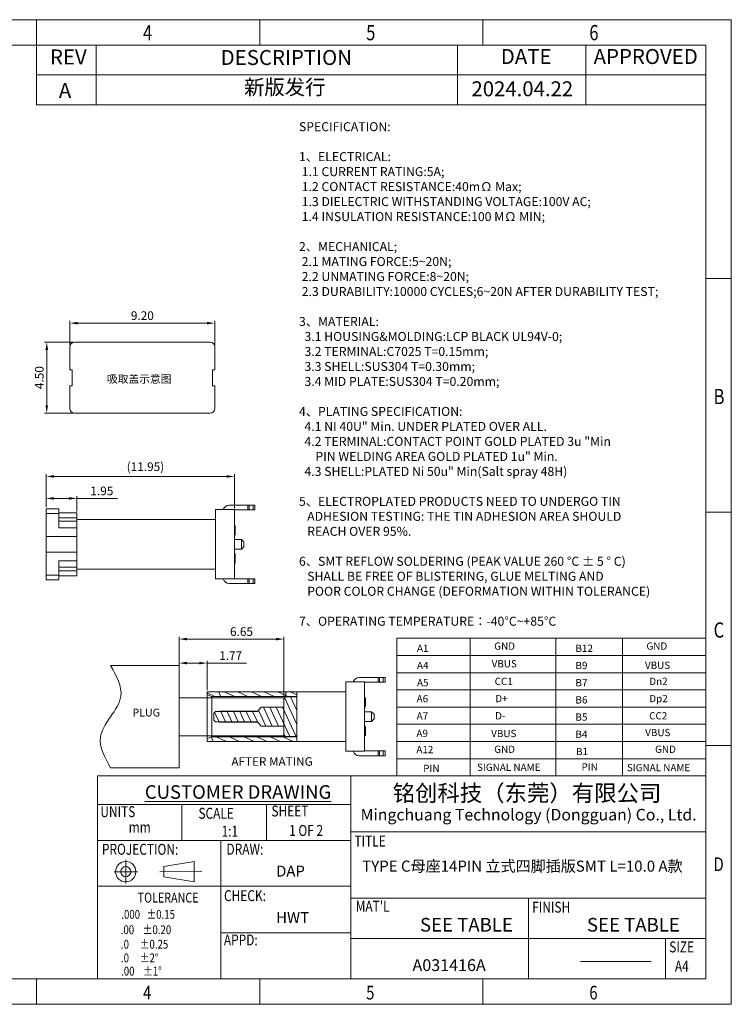
# Model space of a CAD drawing. Units: millimetres. Extents: x 1653 to 1833, y -382 to -320.
# Drawn here: x 1696 to 1741, y -382 to -320 of the extents above; entities that cross this region are included whole.
import ezdxf

# ---------------------------------------------------------------- set-up
doc = ezdxf.new("R2010")
doc.units = ezdxf.units.MM
doc.header["$LTSCALE"] = 16.335
doc.header["$PDMODE"] = 3
doc.header["$PDSIZE"] = 8
doc.linetypes.add('HIDDEN', pattern=[0.2, 0.1, -0.1])
doc.layers.get('0').update_dxf_attribs({"linetype": 'CONTINUOUS', "lineweight": 13})
doc.layers.get('Defpoints').update_dxf_attribs({"linetype": 'CONTINUOUS'})
for name, color, linetype, lineweight in [('DIM', 3, 'CONTINUOUS', 9), ('STD', 8, 'CONTINUOUS', 20), ('Text', 4, 'CONTINUOUS', 15), ('说明', 3, 'CONTINUOUS', 13)]:
    doc.layers.add(name, color=color, linetype=linetype, lineweight=lineweight)
doc.styles.add('romans', font='romans.shx')
doc.styles.get("Standard").update_dxf_attribs({"font": 'romans.shx'})
doc.styles.add('TEXTSTYLE_1', font='gdt', dxfattribs={"width": 0.8})
doc.styles.add('宋體', font='txt')
doc.dimstyles.new('sd', dxfattribs={"dimtxt": 0.55, "dimasz": 0.5, "dimexe": 0.1, "dimexo": 0.1, "dimgap": 0.2, "dimtad": 1, "dimzin": 0, "dimdsep": 46, "dimtxsty": 'Standard', "dimcen": 0.09, "dimclrd": 3, "dimclre": 3, "dimclrt": 3, "dimadec": 0, "dimazin": 0, "dimtp": 0.02, "dimtm": 0.02, "dimtfac": 1, "dimtmove": 0, "dimatfit": 3, "dimfxl": 1, "dimtolj": 1, "dimtzin": 0, "dimlwd": 0, "dimlwe": 0, "dimarcsym": 0})

# ---------------------------------------------------------------- blocks, each defined once
blk = doc.blocks.new('成品图框')
for p, q in [((1169.354, 45.473), (1097.653, 45.473)), ((1133.504, 45.473), (1133.504, 44.164)), ((1145.018, 45.473), (1145.018, 44.164)), ((1156.531, 45.473), (1156.531, 44.164)), ((1169.354, -5.294), (1169.354, 45.473)), ((1168.045, 44.164), (1098.962, 44.164)), ((1133.504, 44.164), (1133.504, 41.088)), ((1136.58, 44.164), (1136.58, 41.088)), ((1155.226, 44.164), (1155.226, 41.088)), ((1161.854, 44.164), (1161.854, 41.088)), ((1168.045, -3.985), (1168.045, 44.164)), ((1133.504, 42.626), (1168.047, 42.626)), ((1133.504, 41.088), (1168.047, 41.088)), ((1169.354, 32.127), (1168.045, 32.127)), ((1169.354, 20.089), (1168.045, 20.089)), ((1169.354, 8.052), (1168.045, 8.052)), ((1136.644, -3.985), (1136.644, 6.482)), ((1136.644, 6.482), (1168.045, 6.482)), ((1149.728, -3.985), (1149.728, 6.482)), ((1136.644, 5.006), (1149.728, 5.006)), ((1141.002, 3.158), (1141.002, 5.006)), ((1145.369, 3.158), (1145.369, 5.006)), ((1149.728, 3.604), (1168.045, 3.604)), ((1136.644, 3.158), (1149.728, 3.158)), ((1143.01, -3.985), (1143.01, 3.158)), ((1138.104, 2.147), (1138.104, 0.943)), ((1140.066, 1.807), (1141.636, 2.068)), ((1141.636, 2.068), (1141.636, 1.022)), ((1138.706, 1.545), (1137.502, 1.545)), ((1142.027, 1.546), (1139.86, 1.545)), ((1140.066, 1.807), (1140.066, 1.283)), ((1140.066, 1.283), (1141.636, 1.022)), ((1136.644, 0.798), (1143.01, 0.798)), ((1143.01, 0.798), (1149.728, 0.798)), ((1149.728, 0.173), (1168.045, 0.173)), ((1158.887, -3.985), (1158.887, 0.202)), ((1143.01, -1.616), (1149.728, -1.616)), ((1149.728, -1.906), (1168.045, -1.906)), ((1165.952, -3.985), (1165.952, -1.892)), ((1161.574, -3.088), (1165.211, -3.088)), ((1098.962, -3.985), (1168.045, -3.985)), ((1133.504, -3.985), (1133.504, -5.294)), ((1145.018, -3.985), (1145.018, -5.294)), ((1156.531, -3.985), (1156.531, -5.294)), ((1097.653, -5.294), (1169.354, -5.294))]:
    blk.add_line(p, q)
for radius in [0.523, 0.262]:
    blk.add_circle((1138.104, 1.545), radius)
at = {"width": 0.8}
for s, height, style, p in [('4', 0.785, 'TEXTSTYLE_1', (1138.999, 44.413)), ('5', 0.785, 'TEXTSTYLE_1', (1150.513, 44.413)), ('6', 0.785, 'TEXTSTYLE_1', (1162.027, 44.413)), ('B', 0.785, 'TEXTSTYLE_1', (1168.438, 25.65)), ('C', 0.785, 'TEXTSTYLE_1', (1168.438, 13.613)), ('UNITS', 0.5632, '宋體', (1136.797, 4.357)), ('SCALE', 0.5632, '宋體', (1141.858, 4.273)), ('SHEET', 0.5632, '宋體', (1145.625, 4.392)), ('mm', 0.5632, '宋體', (1138.259, 3.56)), ('1:1', 0.5632, '宋體', (1143.05, 3.351)), ('TITLE', 0.5632, '宋體', (1149.909, 2.842)), ('PROJECTION: ', 0.56315, '宋體', (1136.879, 2.417)), ('DRAW:', 0.5632, '宋體', (1143.307, 2.424)), ('D', 0.704, '宋體', (1168.438, 1.576)), ('CHECK:', 0.5632, '宋體', (1143.178, 0.026)), ('    TOLERANCE', 0.50684, '宋體', (1138.23, -0.047)), ("MAT'L", 0.5632, '宋體', (1149.973, -0.521)), ('FINISH', 0.5632, '宋體', (1159.083, -0.566)), ('.000   %%P0.15', 0.45615, '宋體', (1137.879, -0.884)), ('.00    %%P0.20', 0.45615, '宋體', (1137.851, -1.676)), ('.0     %%P0.25', 0.45615, '宋體', (1137.861, -2.426)), ('APPD:', 0.5632, '宋體', (1143.171, -2.258)), ('SIZE', 0.5632, '宋體', (1166.152, -2.616)), ('.0     %%P2%%D', 0.45615, '宋體', (1137.861, -3.129)), ('.00    %%P1%%D', 0.45615, '宋體', (1137.868, -3.813)), ('A4', 0.5632, '宋體', (1166.441, -3.614)), ('4', 0.704, '宋體', (1138.999, -5.045)), ('5', 0.704, '宋體', (1150.513, -5.045)), ('6', 0.704, '宋體', (1162.027, -5.045))]:
    blk.add_text(s, height=height, dxfattribs=dict(at, style=style)).set_placement(p)
at = {"style": '宋體'}
for s, insert, char_height, width, attachment_point in [('REV', (1135.144, 43.45), 0.7727, 3.70904, 5), ('DESCRIPTION', (1146.393, 43.423), 0.77272, 21.63608, 5), ('DATE', (1158.767, 43.474), 0.7727, 4.6363, 5), ('APPROVED', (1164.937, 43.474), 0.7727, 7.70269, 5), ('DAP', (1145.867, 1.855), 0.5632, 36.99419, 1), ('HWT', (1145.869, -0.536), 0.5632, 36.99419, 1)]:
    blk.add_mtext(s, dxfattribs=dict(at, insert=insert, char_height=char_height, width=width, attachment_point=attachment_point))
for s, insert, char_height, attachment_point in [('铭创科技（东莞）有限公司', (1151.878, 6.021), 0.84702, 1), ('{\\LCUSTOMER DRAWING}', (1139.092, 5.303), 0.7, 7), ('Mingchuang Technology (Dongguan) Co., Ltd.', (1150.224, 4.784), 0.6, 1), ('SEE TABLE', (1153.288, -0.841), 0.7039, 1), ('SEE TABLE', (1161.903, -0.841), 0.7039, 1)]:
    blk.add_mtext(s, dxfattribs=dict(at, insert=insert, char_height=char_height, attachment_point=attachment_point))
blk = doc.blocks.new('212')
at = {"ltscale": 0.27}
for p, q in [((140.876, 32.359), (136.521, 32.359)), ((140.876, 32.359), (140.876, 25.859)), ((140.876, 30.309), (147.526, 30.309)), ((147.526, 30.309), (147.526, 27.909)), ((140.876, 27.909), (147.526, 27.909)), ((140.876, 25.859), (136.521, 25.859))]:
    blk.add_line(p, q, dxfattribs=at)
blk.add_spline([(136.521, 32.359), (137.171, 30.409), (135.871, 27.809), (136.521, 25.859)], degree=3, dxfattribs=at)
at = {"layer": 'Text', "insert": (137.909, 28.971), "char_height": 0.4964, "attachment_point": 7, "style": 'romans'}
blk.add_mtext('PLUG', dxfattribs=at)
blk = doc.blocks.new('*D208')
at = {"color": 3, "lineweight": 0, "transparency": 16777216}
for p, q in [((1706.045, -360.597), (1706.045, -358.868)), ((1706.545, -359.018), (1712.195, -359.018)), ((1712.695, -362.647), (1712.695, -358.868))]:
    blk.add_line(p, q, dxfattribs=at)
at = {"color": 3, "transparency": 16777216}
for points in [[(1706.545, -358.935), (1706.545, -359.102), (1706.045, -359.018)], [(1712.195, -358.935), (1712.195, -359.102), (1712.695, -359.018)]]:
    blk.add_solid(points, dxfattribs=at)
at = {"layer": 'Defpoints', "color": 0, "transparency": 16777216}
for p in [(1712.695, -359.018), (1706.045, -360.697), (1712.695, -362.747)]:
    blk.add_point(p, dxfattribs=at)
at = {"color": 3, "transparency": 16777216, "insert": (1710.001, -358.543), "char_height": 0.55, "attachment_point": 5}
blk.add_mtext('\\A1;6.65', dxfattribs=at)
blk = doc.blocks.new('*D209')
at = {"color": 3, "lineweight": 0, "transparency": 16777216}
for p, q in [((1706.045, -362.726), (1706.045, -360.392)), ((1707.815, -362.257), (1707.815, -360.392)), ((1706.545, -360.542), (1707.315, -360.542)), ((1707.815, -360.542), (1710.313, -360.542))]:
    blk.add_line(p, q, dxfattribs=at)
at = {"color": 3, "transparency": 16777216}
for points in [[(1706.545, -360.459), (1706.545, -360.626), (1706.045, -360.542)], [(1707.315, -360.459), (1707.315, -360.626), (1707.815, -360.542)]]:
    blk.add_solid(points, dxfattribs=at)
at = {"layer": 'Defpoints', "color": 0, "transparency": 16777216}
for p in [(1707.815, -360.542), (1706.045, -362.826), (1707.815, -362.357)]:
    blk.add_point(p, dxfattribs=at)
at = {"color": 3, "transparency": 16777216, "insert": (1709.314, -360.067), "char_height": 0.55, "attachment_point": 5}
blk.add_mtext('\\A1;1.77', dxfattribs=at)
blk = doc.blocks.new('2023101013562400')
at = {"color": 7, "linetype": 'Continuous'}
for p, q in [((1279.417, 1005.34), (1278.217, 1005.34)), ((1278.217, 1000.94), (1278.217, 1005.34)), ((1279.081, 1005.62), (1280.717, 1005.62)), ((1279.417, 1005.34), (1279.417, 1000.94)), ((1280.717, 1005.32), (1279.417, 1005.32)), ((1280.273, 1005.32), (1280.273, 1005.62)), ((1280.358, 1005.32), (1280.358, 1005.62)), ((1280.602, 1005.32), (1280.602, 1005.62)), ((1280.717, 1005.32), (1280.717, 1005.62)), ((1278.217, 1004.72), (1269.417, 1004.72)), ((1269.417, 1001.56), (1269.417, 1004.72)), ((1279.467, 1004.34), (1279.417, 1004.34)), ((1279.467, 1004.34), (1279.467, 1003.84)), ((1279.417, 1003.44), (1279.867, 1003.44)), ((1280.017, 1003.29), (1279.867, 1003.44)), ((1279.867, 1003.44), (1279.867, 1002.84)), ((1280.017, 1003.29), (1280.017, 1002.99)), ((1279.417, 1002.84), (1279.867, 1002.84)), ((1280.017, 1002.99), (1279.867, 1002.84)), ((1279.467, 1002.44), (1279.467, 1001.94)), ((1278.217, 1001.56), (1269.417, 1001.56)), ((1279.467, 1001.94), (1279.417, 1001.94)), ((1279.417, 1000.94), (1278.217, 1000.94)), ((1280.717, 1000.96), (1279.417, 1000.96)), ((1280.273, 1000.96), (1280.273, 1000.66)), ((1280.358, 1000.96), (1280.358, 1000.66)), ((1280.602, 1000.96), (1280.602, 1000.66)), ((1280.717, 1000.96), (1280.717, 1000.66)), ((1280.717, 1000.66), (1279.081, 1000.66))]:
    blk.add_line(p, q, dxfattribs=at)
at = {"color": 7}
for centre, start, end in [((1279.081, 1005.22), 90, 162.5424), ((1279.081, 1001.06), 197.4576, 270)]:
    blk.add_arc(centre, 0.4, start, end, dxfattribs=at)
at = {"color": 7, "linetype": 'Continuous'}
for centre, start, end in [((1279.267, 1003.84), 319.03299, 0), ((1279.267, 1002.44), 0, 40.96701)]:
    blk.add_arc(centre, 0.2, start, end, dxfattribs=at)
blk = doc.blocks.new('*D219')
at = {"color": 3, "lineweight": 0, "transparency": 16777216}
for p, q in [((1697.602, -350.656), (1697.602, -349.943)), ((1698.102, -350.093), (1699.052, -350.093)), ((1699.552, -350.915), (1699.552, -349.943)), ((1699.552, -350.093), (1702.134, -350.093))]:
    blk.add_line(p, q, dxfattribs=at)
at = {"color": 3, "transparency": 16777216}
for points in [[(1698.102, -350.01), (1698.102, -350.177), (1697.602, -350.093)], [(1699.052, -350.01), (1699.052, -350.177), (1699.552, -350.093)]]:
    blk.add_solid(points, dxfattribs=at)
at = {"layer": 'Defpoints', "color": 0, "transparency": 16777216}
for p in [(1699.552, -350.093), (1697.602, -350.756), (1699.552, -351.015)]:
    blk.add_point(p, dxfattribs=at)
at = {"color": 3, "transparency": 16777216, "insert": (1701.135, -349.618), "char_height": 0.55, "attachment_point": 5}
blk.add_mtext('\\A1;1.95', dxfattribs=at)
blk = doc.blocks.new('*D218')
at = {"color": 3, "lineweight": 0, "transparency": 16777216}
for p, q in [((1697.602, -350.656), (1697.602, -348.55)), ((1709.552, -350.726), (1709.552, -348.55)), ((1698.102, -348.7), (1709.052, -348.7))]:
    blk.add_line(p, q, dxfattribs=at)
at = {"color": 3, "transparency": 16777216}
for points in [[(1698.102, -348.616), (1698.102, -348.783), (1697.602, -348.7)], [(1709.052, -348.616), (1709.052, -348.783), (1709.552, -348.7)]]:
    blk.add_solid(points, dxfattribs=at)
at = {"layer": 'Defpoints', "color": 0, "transparency": 16777216}
for p in [(1709.552, -348.7), (1697.602, -350.756), (1709.552, -350.826)]:
    blk.add_point(p, dxfattribs=at)
at = {"color": 3, "transparency": 16777216, "insert": (1703.904, -348.081), "char_height": 0.55, "attachment_point": 5}
blk.add_mtext('\\A1;(11.95)', dxfattribs=at)
blk = doc.blocks.new('*D223')
at = {"color": 3, "lineweight": 0, "transparency": 16777216}
for p, q in [((1699.108, -340.38), (1699.108, -338.823)), ((1699.608, -338.973), (1707.808, -338.973)), ((1708.308, -340.38), (1708.308, -338.823))]:
    blk.add_line(p, q, dxfattribs=at)
at = {"color": 3, "transparency": 16777216}
for points in [[(1699.608, -338.89), (1699.608, -339.057), (1699.108, -338.973)], [(1707.808, -338.89), (1707.808, -339.057), (1708.308, -338.973)]]:
    blk.add_solid(points, dxfattribs=at)
at = {"layer": 'Defpoints', "color": 0, "transparency": 16777216}
for p in [(1708.308, -338.973), (1699.108, -340.48), (1708.308, -340.48)]:
    blk.add_point(p, dxfattribs=at)
at = {"color": 3, "transparency": 16777216, "insert": (1703.708, -338.498), "char_height": 0.55, "attachment_point": 5}
blk.add_mtext('\\A1;9.20', dxfattribs=at)
blk = doc.blocks.new('*D224')
at = {"color": 3, "lineweight": 0, "transparency": 16777216}
for p, q in [((1699.308, -340.18), (1697.486, -340.18)), ((1697.636, -344.18), (1697.636, -340.68)), ((1699.308, -344.68), (1697.486, -344.68))]:
    blk.add_line(p, q, dxfattribs=at)
at = {"color": 3, "transparency": 16777216}
for points in [[(1697.552, -340.68), (1697.719, -340.68), (1697.636, -340.18)], [(1697.552, -344.18), (1697.719, -344.18), (1697.636, -344.68)]]:
    blk.add_solid(points, dxfattribs=at)
at = {"layer": 'Defpoints', "color": 0, "transparency": 16777216}
for p in [(1697.636, -340.18), (1699.408, -340.18), (1699.408, -344.68)]:
    blk.add_point(p, dxfattribs=at)
at = {"color": 3, "transparency": 16777216, "insert": (1697.161, -342.43), "char_height": 0.55, "attachment_point": 5, "rotation": 90}
blk.add_mtext('\\A1;4.50', dxfattribs=at)

msp = doc.modelspace()

# ---------------------------------------------------------------- linework, layer by layer
at = {"color": 7, "linetype": 'Continuous', "lineweight": 15}
for p, q in [((1699.4084, -340.1799), (1708.0084, -340.1799)), ((1699.1084, -341.9428), (1699.1084, -340.4799)), ((1708.3084, -340.4799), (1708.3084, -341.9428)), ((1699.2584, -342.9428), (1699.2584, -341.9428)), ((1708.1584, -341.9428), (1708.1584, -342.9428)), ((1699.1084, -344.3799), (1699.1084, -342.9428)), ((1708.3084, -342.9428), (1708.3084, -344.3799)), ((1708.0084, -344.6799), (1699.4084, -344.6799)), ((1697.602, -355.2556), (1697.602, -350.7556)), ((1697.602, -350.7556), (1698.402, -350.7556)), ((1698.402, -351.0556), (1697.602, -351.0556)), ((1698.402, -350.7556), (1698.402, -351.9656)), ((1698.402, -351.0148), (1699.552, -351.0148)), ((1698.402, -351.3156), (1699.552, -351.3156)), ((1699.552, -351.3156), (1699.552, -354.6956)), ((1699.552, -351.9656), (1698.402, -351.9656)), ((1698.402, -354.0456), (1699.552, -354.0456)), ((1698.402, -354.0456), (1698.402, -355.2556)), ((1699.552, -354.6956), (1698.402, -354.6956)), ((1697.602, -354.9556), (1698.402, -354.9556)), ((1698.402, -355.2556), (1697.602, -355.2556)), ((1698.402, -354.9963), (1699.552, -354.9963))]:
    msp.add_line(p, q, dxfattribs=at)
for p, q in [((1699.1084, -341.9428), (1699.2584, -341.9428)), ((1708.1584, -341.9428), (1708.3084, -341.9428)), ((1699.1084, -342.9428), (1699.2584, -342.9428)), ((1708.3084, -342.9428), (1708.1584, -342.9428)), ((1699.552, -351.0148), (1699.552, -351.3156)), ((1699.552, -352.5056), (1697.602, -352.5056)), ((1699.552, -353.5056), (1697.602, -353.5056)), ((1699.552, -354.9963), (1699.552, -354.6956))]:
    msp.add_line(p, q)
at = {"color": 7, "linetype": 'HIDDEN', "lineweight": 0}
for p, q in [((1697.602, -351.0556), (1698.402, -351.0556)), ((1698.402, -351.5456), (1699.552, -351.5456)), ((1698.402, -351.9656), (1699.552, -351.9656)), ((1699.552, -354.0456), (1698.402, -354.0456)), ((1698.402, -354.4656), (1699.552, -354.4656)), ((1698.402, -354.9556), (1697.602, -354.9556))]:
    msp.add_line(p, q, dxfattribs=at)
at = {"color": 7, "linetype": 'Continuous'}
for p, q in [((1719.8645, -358.9699), (1739.4911, -358.9699)), ((1719.8645, -358.9699), (1719.8645, -367.6998)), ((1724.5249, -358.9699), (1724.5249, -367.6998)), ((1729.9651, -358.9699), (1729.9651, -367.6998)), ((1734.1912, -358.9699), (1734.1912, -367.6998)), ((1739.4911, -358.9699), (1739.4911, -367.6998)), ((1719.8645, -360.0611), (1739.4911, -360.0611)), ((1719.8645, -360.0611), (1739.4911, -360.0611)), ((1717.4791, -361.4573), (1719.1154, -361.4573)), ((1718.671, -361.7573), (1718.671, -361.4573)), ((1718.7555, -361.7573), (1718.7555, -361.4573)), ((1718.9999, -361.7573), (1718.9999, -361.4573)), ((1719.1154, -361.7573), (1719.1154, -361.4573)), ((1719.8645, -361.1524), (1739.4911, -361.1524)), ((1717.8154, -361.7373), (1716.6154, -361.7373)), ((1716.6154, -361.7373), (1716.6154, -362.6873)), ((1717.8154, -361.7373), (1717.8154, -366.1373)), ((1719.1154, -361.7573), (1717.8154, -361.7573)), ((1719.8645, -362.2436), (1739.4911, -362.2436)), ((1716.6154, -362.3573), (1707.8154, -362.3573)), ((1707.8154, -365.5173), (1707.8154, -362.3573)), ((1707.8154, -365.5173), (1707.8154, -362.3573)), ((1707.8154, -365.5173), (1707.8154, -362.3573)), ((1716.6154, -362.3573), (1707.8154, -362.3573)), ((1707.8154, -365.5173), (1707.8154, -362.3573)), ((1707.8154, -365.5173), (1707.8154, -362.3573)), ((1707.8154, -362.5573), (1708.1154, -362.6573)), ((1713.5208, -362.6573), (1708.1154, -362.6573)), ((1708.1154, -365.2173), (1708.1154, -362.6573)), ((1713.5208, -362.6573), (1708.6154, -362.6573)), ((1710.0267, -362.3573), (1709.6154, -362.3573)), ((1711.7906, -362.3573), (1710.0267, -362.3573)), ((1712.8151, -362.3573), (1711.8022, -362.3573)), ((1712.8151, -362.6573), (1711.8022, -362.6573)), ((1712.6954, -362.8873), (1712.6954, -365.0073)), ((1712.8151, -362.6573), (1712.8151, -362.3573)), ((1712.8151, -362.6573), (1712.8151, -362.3573)), ((1714.5906, -362.3573), (1712.8267, -362.3573)), ((1712.8267, -362.6573), (1712.8267, -362.3573)), ((1712.8267, -362.6573), (1712.8267, -362.3573)), ((1713.5208, -362.6573), (1712.8267, -362.6573)), ((1713.5208, -362.6873), (1712.8954, -362.6873)), ((1713.5208, -362.6873), (1712.8954, -362.6873)), ((1716.6154, -362.3573), (1715.6267, -362.3573)), ((1716.6154, -366.1373), (1716.6154, -362.3573)), ((1717.8154, -365.5173), (1717.8154, -362.3573)), ((1717.8154, -365.5173), (1717.8154, -362.3573)), ((1717.8654, -362.7373), (1717.8154, -362.7373)), ((1717.8654, -362.7373), (1717.8654, -363.2373)), ((1711.0162, -363.6123), (1711.2454, -363.3373)), ((1711.0162, -363.6123), (1711.2454, -363.3373)), ((1712.6154, -363.3373), (1711.2454, -363.3373)), ((1712.6954, -363.3373), (1711.2454, -363.3373)), ((1719.8645, -363.3348), (1739.4911, -363.3348)), ((1708.3411, -363.6123), (1708.2411, -363.7123)), ((1708.2411, -363.7123), (1708.2411, -364.1623)), ((1708.3411, -364.2623), (1708.2411, -364.1623)), ((1708.3411, -363.6123), (1711.0162, -363.6123)), ((1708.3411, -363.6123), (1711.0162, -363.6123)), ((1708.6154, -363.5873), (1708.5904, -363.6123)), ((1708.6154, -363.5873), (1711.037, -363.5873)), ((1709.1454, -363.5873), (1709.1204, -363.6123)), ((1717.8154, -363.6373), (1718.2654, -363.6373)), ((1718.4154, -363.7873), (1718.2654, -363.6373)), ((1718.2654, -363.6373), (1718.2654, -364.2373)), ((1718.4154, -364.0873), (1718.2654, -364.2373)), ((1718.4154, -363.7873), (1718.4154, -364.0873)), ((1711.0162, -364.2623), (1708.3411, -364.2623)), ((1711.0162, -364.2623), (1708.3411, -364.2623)), ((1708.5904, -364.2623), (1708.6154, -364.2873)), ((1711.037, -364.2873), (1708.6154, -364.2873)), ((1709.1204, -364.2623), (1709.1454, -364.2873)), ((1711.2454, -364.5373), (1711.0162, -364.2623)), ((1711.2454, -364.5373), (1711.0162, -364.2623)), ((1711.2454, -364.5373), (1712.6154, -364.5373)), ((1711.2454, -364.5373), (1712.6954, -364.5373)), ((1712.6954, -364.5373), (1712.6954, -365.0073)), ((1717.8154, -364.2373), (1718.2654, -364.2373)), ((1717.8654, -364.6373), (1717.8654, -365.1373)), ((1719.8645, -364.4261), (1739.4911, -364.4261)), ((1707.8154, -365.3173), (1708.1154, -365.2173)), ((1713.5208, -365.2173), (1708.1154, -365.2173)), ((1713.5208, -365.2173), (1708.1154, -365.2173)), ((1713.5208, -365.2073), (1712.8954, -365.2073)), ((1713.5208, -365.2073), (1712.8954, -365.2073)), ((1716.6154, -365.2073), (1716.6154, -366.1373)), ((1717.8654, -365.1373), (1717.8154, -365.1373)), ((1707.8154, -365.5173), (1716.6154, -365.5173)), ((1716.6154, -365.5173), (1707.8154, -365.5173)), ((1716.6154, -365.5173), (1707.8154, -365.5173)), ((1719.8645, -365.5173), (1739.4911, -365.5173)), ((1717.8154, -366.1373), (1716.6154, -366.1373)), ((1719.1154, -366.4173), (1717.4791, -366.4173)), ((1719.1154, -366.1173), (1717.8154, -366.1173)), ((1719.1154, -366.1173), (1717.8154, -366.1173)), ((1719.1154, -366.4173), (1717.8154, -366.4173)), ((1718.671, -366.1173), (1718.671, -366.4173)), ((1718.7555, -366.1173), (1718.7555, -366.4173)), ((1718.9999, -366.1173), (1718.9999, -366.4173)), ((1719.1154, -366.1173), (1719.1154, -366.4173)), ((1719.1154, -366.1173), (1719.1154, -366.4173)), ((1719.8645, -366.6086), (1739.4911, -366.6086)), ((1719.8645, -366.6086), (1739.4911, -366.6086)), ((1719.8645, -366.6086), (1739.4911, -366.6086)), ((1719.8645, -367.6998), (1739.4911, -367.6998))]:
    msp.add_line(p, q, dxfattribs=at)
at = {"color": 2, "linetype": 'Continuous'}
for p, q in [((1707.8154, -362.4254), (1708.3125, -362.6573)), ((1708.5427, -362.3488), (1708.675, -362.6437)), ((1708.9052, -362.3556), (1709.5375, -362.6505)), ((1709.7677, -362.3624), (1710.4, -362.6573)), ((1710.6302, -362.3573), (1711.2735, -362.6573)), ((1711.4462, -362.3624), (1712.0785, -362.6573)), ((1712.3045, -362.3573), (1712.8151, -362.5954)), ((1712.7425, -362.7583), (1713.5208, -364.4273)), ((1712.8267, -362.6008), (1712.9478, -362.6573)), ((1713.0958, -362.3624), (1713.5208, -362.5606)), ((1713.1147, -362.6873), (1713.5208, -363.558)), ((1713.5201, -362.6873), (1713.5208, -362.6887)), ((1711.0788, -363.5371), (1711.5452, -364.5373)), ((1711.391, -363.3373), (1711.9506, -364.5373)), ((1711.7964, -363.3373), (1712.3559, -364.5373)), ((1712.2017, -363.3373), (1713.0737, -365.2073)), ((1712.6071, -363.3373), (1713.4791, -365.2073)), ((1708.2969, -363.6564), (1708.5794, -364.2623)), ((1708.6817, -363.6123), (1708.9848, -364.2623)), ((1709.0871, -363.6123), (1709.3902, -364.2623)), ((1709.4924, -363.6123), (1709.7955, -364.2623)), ((1709.8978, -363.6123), (1710.2009, -364.2623)), ((1710.3031, -363.6123), (1710.6062, -364.2623)), ((1710.7085, -363.6123), (1711.0116, -364.2623)), ((1708.0815, -365.2286), (1708.2006, -365.5173)), ((1708.399, -365.2173), (1709.0424, -365.5173)), ((1709.2409, -365.2173), (1709.8842, -365.5173)), ((1710.1688, -365.2173), (1710.8121, -365.5173)), ((1710.9807, -365.2173), (1711.6241, -365.5173)), ((1711.8226, -365.2173), (1712.4659, -365.5173)), ((1712.6345, -365.2173), (1713.2779, -365.5173)), ((1713.4764, -365.2173), (1713.5208, -365.238))]:
    msp.add_line(p, q, dxfattribs=at)
at = {"color": 7, "linetype": 'Continuous', "lineweight": 15}
for centre, start, end in [((1699.4084, -340.4799), 90, 180), ((1708.0084, -340.4799), 0, 90), ((1699.4084, -344.3799), 180, 270), ((1708.0084, -344.3799), 270, 0)]:
    msp.add_arc(centre, 0.3, start, end, dxfattribs=at)
at = {"color": 7}
for centre, start, end in [((1717.4791, -361.8573), 90, 162.542397), ((1717.4791, -366.0173), 197.457603, 270)]:
    msp.add_arc(centre, 0.4, start, end, dxfattribs=at)
at = {"color": 7, "linetype": 'Continuous'}
for centre, start, end in [((1712.8954, -362.8873), 90, 180), ((1717.6654, -363.2373), 319.032991, 0), ((1717.6654, -364.6373), 0, 40.967009), ((1712.8954, -365.0073), 180, 270)]:
    msp.add_arc(centre, 0.2, start, end, dxfattribs=at)
at = {"layer": 'DIM', "color": 2}
msp.add_line((1713.5208, -362.3573), (1713.5208, -365.5173), dxfattribs=at)

# ---------------------------------------------------------------- block references
at = {"xscale": 1.230501131022475, "yscale": 1.230501131022475, "zscale": 1.230501131022475}
msp.add_blockref('成品图框', (302.2099, -375.676), dxfattribs=at)
for name, p in [('2023101013562400', (430.1345, -1356.1456)), ('212', (1565.1694, -393.0563))]:
    msp.add_blockref(name, p)

# ---------------------------------------------------------------- texts
at = {"style": '宋體', "width": 0.8}
msp.add_text('1 OF 2', height=0.69296, dxfattribs=at).set_placement((1713.0249, -371.5053))
at = {"ltscale": 0.2, "attachment_point": 1, "style": '宋體'}
for s, insert, char_height in [('{\\fSimSun|b0|i0|c134|p2;新版发行}', (1710.1614, -323.5301), 0.947486), ('{\\fTahoma|b0|i0|c134|p34;A}', (1698.4035, -323.7421), 0.947486), ('2024.04.22', (1724.6015, -323.6323), 0.94749), ('A031416A', (1720.8586, -379.3304), 0.75)]:
    msp.add_mtext(s, dxfattribs=dict(at, insert=insert, char_height=char_height))
at = {"insert": (1701.458, -342.2656), "char_height": 0.5, "width": 7.282104, "attachment_point": 1, "style": '宋體'}
msp.add_mtext('{\\fSimSun|b0|i0|c134|p2;吸取盖示意图}', dxfattribs=at)
at = {"ltscale": 0.2, "insert": (1717.6684, -373.075), "char_height": 0.7, "width": 21.421643, "attachment_point": 1, "style": '宋體'}
msp.add_mtext('TYPE C母座14PIN 立式四脚插版SMT L=10.0 A款', dxfattribs=at)
at = {"layer": 'STD', "color": 0, "insert": (1713.6501, -326.2245), "char_height": 0.570376, "width": 28.05395, "attachment_point": 1, "style": 'romans'}
msp.add_mtext('{\\fNSimSun|b0|i0|c0|p49;\\C4;SPECIFICATION:\\P\\P1\\fNSimSun|b0|i0|c134|p49;、ELECTRICAL:\\P 1.1 CURRENT RATING:5A;\\P 1.2 CONTACT RESISTANCE:40m\\Fromans|c134;Ω\\fNSimSun|b0|i0|c134|p49; Max;\\P 1.3 DIELECTRIC WITHSTANDING VOLTAGE:100V AC;\\P 1.4 INSULATION RESISTANCE:100 M\\Fromans|c134;Ω\\fNSimSun|b0|i0|c134|p49; MIN;\\P\\P2、MECHANICAL;\\P 2.1 MATING FORCE:5~20N;\\P 2.2 UNMATING FORCE:8~20N; \\P 2.3 DURABILITY:10000 CYCLES;6~20N AFTER DURABILITY TEST;\\P\\P3、MATERIAL:\\P  3.1 HOUSING&MOLDING:LCP BLACK UL94V-0;     \\P  3.2 TERMINAL:C7025 T=0.15mm; \\P  3.3 SHELL:SUS304 T=0.30mm;\\P  3.4 MID PLATE:SUS304 T=0.20mm;\\P\\P4、PLATING SPECIFICATION:\\P  4.1 NI 40U" Min. UNDER PLATED OVER ALL.\\P  4.2 TERMINAL:CONTACT POINT GOLD PLATED 3u "Min   \\P      PIN WELDING AREA GOLD PLATED 1u" Min.\\P  4.3 SHELL:PLATED Ni 50u" Min(Salt spray 48H)\\P\\P\\pi-1.521,l1.521;5、ELECTROPLATED PRODUCTS NEED TO UNDERGO TIN    \\P   ADHESION TESTING: THE TIN ADHESION AREA SHOULD  \\P   REACH OVER 95%.\\P\\P6、SMT REFLOW SOLDERING (PEAK VALUE 260 °C ± 5 ° C) \\P   SHALL BE FREE OF BLISTERING, GLUE MELTING AND  \\P   POOR COLOR CHANGE (DEFORMATION WITHIN TOLERANCE)\\P\\P\\pi0,l0;7、OPERATING TEMPERATURE：-40°C~+85°C}', dxfattribs=at)
at = {"layer": 'Text', "color": 3, "style": '宋體'}
msp.add_text('AFTER MATING', height=0.545929, dxfattribs=at).set_placement((1709.3604, -367.0598))
at = {"layer": '说明', "style": '宋體'}
for s, height, p in [(' A1', 0.46071, (1721.0015, -359.8324)), ('GND', 0.46071, (1726.0454, -359.6929)), (' B12', 0.46071, (1731.0642, -359.8324)), ('GND', 0.46071, (1735.7117, -359.6929)), ('VBUS', 0.46071, (1725.8825, -360.8128)), (' A4', 0.46071, (1721.0015, -360.9236)), (' B9', 0.46071, (1731.0642, -360.9236)), ('VBUS', 0.46071, (1735.6182, -360.9154)), (' A5', 0.46071, (1721.0015, -362.0148)), ('CC1', 0.46071, (1726.0767, -361.9325)), (' B7', 0.46071, (1731.0642, -362.0148)), ('Dn2', 0.46071, (1735.8926, -361.9325)), (' A6', 0.46071, (1720.9819, -363.0338)), ('D+', 0.46071, (1726.1152, -363.0238)), (' B6', 0.46071, (1731.0642, -363.1061)), ('Dp2', 0.46071, (1735.8926, -363.0238)), (' A7', 0.46071, (1720.9819, -364.125)), ('D-', 0.46071, (1726.1051, -364.115)), (' B5', 0.46071, (1731.0642, -364.1973)), ('CC2', 0.46071, (1735.8844, -364.115)), (' A9', 0.46071, (1720.9674, -365.2334)), ('VBUS', 0.46071, (1725.8518, -365.2394)), ('VBUS', 0.46071, (1735.6308, -365.1778)), (' B4', 0.46071, (1731.0642, -365.2886)), (' A12', 0.46071, (1720.962, -366.2593)), ('GND', 0.46071, (1726.0454, -366.2404)), (' B1', 0.46071, (1731.0972, -366.3798)), ('GND', 0.46071, (1736.2606, -366.2404)), ('PIN', 0.46071, (1721.5371, -367.4547)), ('SIGNAL NAME', 0.460708, (1724.955, -367.3815)), ('PIN', 0.46071, (1731.589, -367.3599)), ('SIGNAL NAME', 0.460708, (1734.4706, -367.4038))]:
    msp.add_text(s, height=height, dxfattribs=at).set_placement(p)

# ---------------------------------------------------------------- dimensions: what is measured, and where the dimension line sits
at = {"color": 2}
for base, p1, p2, picture, middle in [((1708.3084, -338.9733), (1699.1084, -340.4799), (1708.3084, -340.4799), '*D223', (1703.7084, -338.9733)), ((1699.552, -350.0933), (1697.602, -350.7556), (1699.552, -351.0148), '*D219', (1701.1354, -350.0933)), ((1712.6954, -359.0183), (1706.0454, -360.6973), (1712.6954, -362.7473), '*D208', (1710.0008, -359.0183)), ((1707.8154, -360.5424), (1706.0454, -362.8264), (1707.8154, -362.3573), '*D209', (1709.3142, -360.5424))]:
    dim = msp.add_linear_dim(base=base, p1=p1, p2=p2, dimstyle='sd', override={"dimexe": 0.15, "dimtp": 0.1, "dimtm": 0.1, "dimfxl": 0.5, "dimtfillclr": 2, "dimarcsym": 1}, dxfattribs=at)
    dim.commit()
    dim.dimension.update_dxf_attribs({"geometry": picture, "text_midpoint": middle, "dimtype": 160})
dim = msp.add_linear_dim(base=(1697.6357, -340.1799), p1=(1699.4084, -344.6799), p2=(1699.4084, -340.1799), angle=90, dimstyle='sd', override={"dimexe": 0.15, "dimtp": 0.1, "dimtm": 0.1, "dimfxl": 0.5, "dimtfillclr": 2, "dimarcsym": 1}, dxfattribs=at)
dim.commit()
dim.dimension.update_dxf_attribs({"geometry": '*D224', "text_midpoint": (1697.6357, -342.4299), "dimtype": 160})
dim = msp.add_linear_dim(base=(1709.552, -348.6997), p1=(1697.602, -350.7556), p2=(1709.552, -350.8256), text='(<>)', dimstyle='sd', override={"dimexe": 0.15, "dimtp": 0.1, "dimtm": 0.1, "dimfxl": 0.5, "dimtfillclr": 2, "dimarcsym": 1}, dxfattribs=at)
dim.commit()
dim.dimension.update_dxf_attribs({"geometry": '*D218', "text_midpoint": (1703.9035, -348.6997), "dimtype": 160})

doc.saveas('drawing.dxf')
